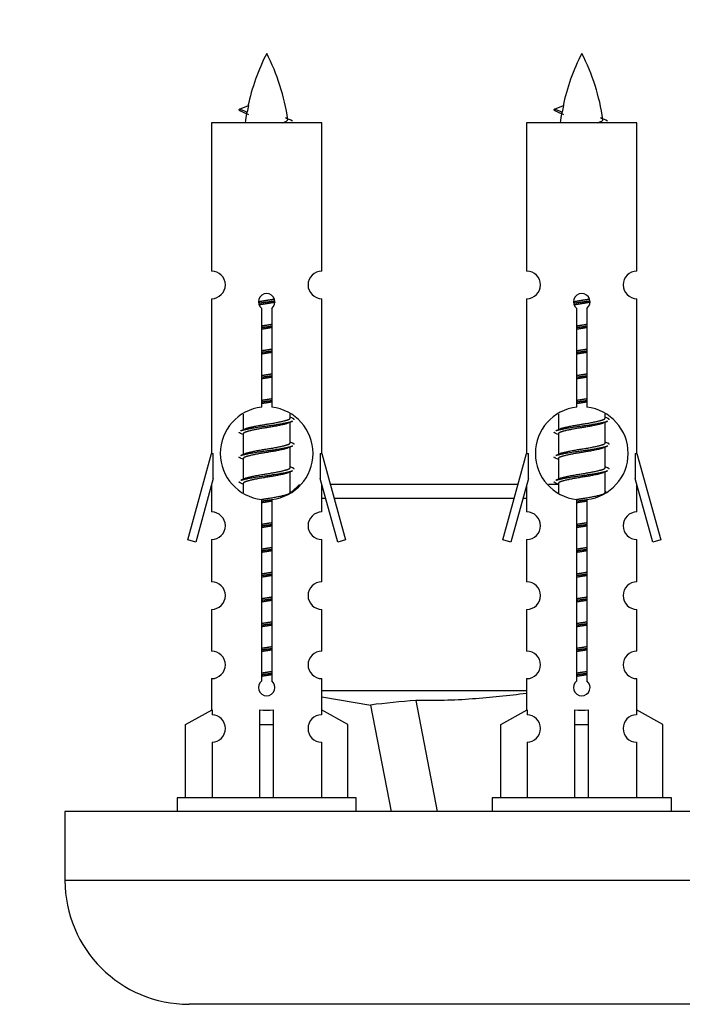
# Model space of a CAD drawing. Units: millimetres. Extents: x 0 to 1556, y 0 to 2723.
# Drawn here: x 539 to 587, y 1229 to 1300 of the extents above; entities that cross this region are included whole.
import ezdxf
from ezdxf import colors
from ezdxf.entities.mleader import LeaderData, LeaderLine
from ezdxf.math import Vec2, Vec3

# ---------------------------------------------------------------- set-up
doc = ezdxf.new("R2010")
doc.units = ezdxf.units.MM
doc.layers.add('DV5_Défaut', color=7, linetype='Continuous')
doc.layers.add('Défaut', color=7, linetype='Continuous')

# ---------------------------------------------------------------- blocks, each defined once
blk = doc.blocks.new('_DOT')
at = {"color": 0}
blk.add_line((0, 0), (-1, 0), dxfattribs=at)
at = {"color": 0, "const_width": 0.333}
blk.add_lwpolyline([(-0.1665, 0, 1), (0.1665, 0, 1)], format="xyb", close=True, dxfattribs=at)
blk = doc.blocks.new('SE4')
at = {"layer": 'DV5_Défaut', "color": 7, "linetype": 'Continuous'}
for p, q in [((554.455, 1293.625), (555.096, 1293.899)), ((577.318, 1293.625), (577.959, 1293.899)), ((554.995, 1293.393), (554.454, 1293.625)), ((577.858, 1293.393), (577.317, 1293.625)), ((560.424, 1292.635), (552.424, 1292.635)), ((552.424, 1292.635), (552.424, 1281.863)), ((560.424, 1281.863), (560.424, 1292.635)), ((583.287, 1292.635), (575.287, 1292.635)), ((575.287, 1292.635), (575.287, 1281.863)), ((583.287, 1281.863), (583.287, 1292.635)), ((552.424, 1279.864), (552.424, 1268.635)), ((560.424, 1268.635), (560.424, 1279.864)), ((575.287, 1279.864), (575.287, 1268.635)), ((583.287, 1268.635), (583.287, 1279.864)), ((556.059, 1271.984), (556.059, 1279.159)), ((556.789, 1279.159), (556.789, 1271.984)), ((578.922, 1271.984), (578.922, 1279.159)), ((579.652, 1279.159), (579.652, 1271.984)), ((554.724, 1271.485), (554.724, 1270.358)), ((558.124, 1271.201), (558.124, 1271.506)), ((558.302, 1271.178), (558.124, 1271.258)), ((577.587, 1271.485), (577.587, 1270.358)), ((580.987, 1271.201), (580.987, 1271.506)), ((581.165, 1271.178), (580.987, 1271.258)), ((554.877, 1270.426), (554.546, 1270.278)), ((558.124, 1269.401), (558.124, 1270.892)), ((577.74, 1270.426), (577.409, 1270.278)), ((580.987, 1269.401), (580.987, 1270.892)), ((554.724, 1270.048), (554.724, 1268.558)), ((577.587, 1270.048), (577.587, 1268.558)), ((558.302, 1269.378), (558.124, 1269.458)), ((558.124, 1267.601), (558.124, 1269.092)), ((581.165, 1269.378), (580.987, 1269.458)), ((580.987, 1267.601), (580.987, 1269.092)), ((550.698, 1262.344), (552.424, 1268.635)), ((552.424, 1268.635), (552.551, 1268.635)), ((552.551, 1266.809), (552.551, 1268.635)), ((554.877, 1268.626), (554.546, 1268.478)), ((554.724, 1268.248), (554.724, 1266.758)), ((560.297, 1268.635), (560.424, 1268.635)), ((560.297, 1268.635), (560.297, 1266.809)), ((560.424, 1268.635), (562.15, 1262.344)), ((573.561, 1262.344), (575.287, 1268.635)), ((575.287, 1268.635), (575.414, 1268.635)), ((575.414, 1266.809), (575.414, 1268.635)), ((577.74, 1268.626), (577.409, 1268.478)), ((577.587, 1268.248), (577.587, 1266.758)), ((583.16, 1268.635), (583.287, 1268.635)), ((583.16, 1268.635), (583.16, 1266.809)), ((583.287, 1268.635), (585.013, 1262.344)), ((558.302, 1267.578), (558.124, 1267.658)), ((581.165, 1267.578), (580.987, 1267.658)), ((552.551, 1266.809), (551.273, 1262.178)), ((554.877, 1266.826), (554.546, 1266.678)), ((558.124, 1265.801), (558.124, 1267.292)), ((561.575, 1262.178), (560.297, 1266.809)), ((575.414, 1266.809), (574.136, 1262.178)), ((577.74, 1266.826), (577.409, 1266.678)), ((580.987, 1265.801), (580.987, 1267.292)), ((584.438, 1262.178), (583.16, 1266.809)), ((552.424, 1266.349), (552.424, 1264.378)), ((554.724, 1266.448), (554.724, 1265.763)), ((558.81, 1266.385), (558.234, 1265.809)), ((560.424, 1264.378), (560.424, 1266.349)), ((574.67, 1266.385), (561.041, 1266.385)), ((575.287, 1266.349), (575.287, 1264.378)), ((577.587, 1266.385), (576.872, 1266.385)), ((577.587, 1266.448), (577.587, 1265.763)), ((583.287, 1264.378), (583.287, 1266.349)), ((556.059, 1252.111), (556.059, 1265.285)), ((556.789, 1265.285), (556.789, 1252.111)), ((558.302, 1265.778), (558.124, 1265.858)), ((560.424, 1265.385), (560.69, 1265.385)), ((561.316, 1265.385), (574.395, 1265.385)), ((575.021, 1265.385), (575.287, 1265.385)), ((578.922, 1252.111), (578.922, 1265.285)), ((579.652, 1265.285), (579.652, 1252.111)), ((581.165, 1265.778), (580.987, 1265.858)), ((551.273, 1262.178), (550.698, 1262.344)), ((552.424, 1262.379), (552.424, 1259.304)), ((560.424, 1259.304), (560.424, 1262.379)), ((562.15, 1262.344), (561.575, 1262.178)), ((574.136, 1262.178), (573.561, 1262.344)), ((575.287, 1262.379), (575.287, 1259.304)), ((583.287, 1259.304), (583.287, 1262.379)), ((585.013, 1262.344), (584.438, 1262.178)), ((552.424, 1257.305), (552.424, 1254.276)), ((560.424, 1254.276), (560.424, 1257.305)), ((575.287, 1257.305), (575.287, 1254.276)), ((583.287, 1254.276), (583.287, 1257.305)), ((552.424, 1252.277), (552.424, 1249.997)), ((560.424, 1249.997), (560.424, 1252.277)), ((575.287, 1252.277), (575.287, 1249.997)), ((583.287, 1249.997), (583.287, 1252.277)), ((575.287, 1251.385), (560.424, 1251.385)), ((560.424, 1250.95), (563.973, 1250.36)), ((563.961, 1250.362), (565.447, 1242.635)), ((567.251, 1250.696), (568.801, 1242.635)), ((550.543, 1248.961), (552.455, 1250.014)), ((552.455, 1250.014), (552.455, 1249.656)), ((555.924, 1248.961), (555.924, 1250.014)), ((556.924, 1248.961), (556.924, 1250.014)), ((562.305, 1248.961), (560.393, 1250.014)), ((560.393, 1250.014), (560.393, 1249.656)), ((573.406, 1248.961), (575.318, 1250.014)), ((575.318, 1250.014), (575.318, 1249.656)), ((578.787, 1248.961), (578.787, 1250.014)), ((579.787, 1248.961), (579.787, 1250.014)), ((585.168, 1248.961), (583.256, 1250.014)), ((583.256, 1250.014), (583.256, 1249.656)), ((550.543, 1243.635), (550.543, 1248.961)), ((555.924, 1243.635), (555.924, 1248.961)), ((555.924, 1248.961), (556.924, 1248.961)), ((556.924, 1243.635), (556.924, 1248.961)), ((562.305, 1243.635), (562.305, 1248.961)), ((573.406, 1243.635), (573.406, 1248.961)), ((578.787, 1243.635), (578.787, 1248.961)), ((578.787, 1248.961), (579.787, 1248.961)), ((579.787, 1243.635), (579.787, 1248.961)), ((585.168, 1243.635), (585.168, 1248.961)), ((552.455, 1247.657), (552.455, 1243.635)), ((560.393, 1247.657), (560.393, 1243.635)), ((575.318, 1247.657), (575.318, 1243.635)), ((583.256, 1247.657), (583.256, 1243.635)), ((562.924, 1243.635), (549.924, 1243.635)), ((549.924, 1243.635), (549.924, 1242.635)), ((562.924, 1242.635), (562.924, 1243.635)), ((585.787, 1243.635), (572.787, 1243.635)), ((572.787, 1243.635), (572.787, 1242.635)), ((585.787, 1242.635), (585.787, 1243.635)), ((616.787, 1242.635), (541.787, 1242.635)), ((541.787, 1242.635), (541.787, 1237.635)), ((616.787, 1237.635), (541.787, 1237.635)), ((607.787, 1228.635), (550.787, 1228.635))]:
    blk.add_line(p, q, dxfattribs=at)
for centre, radius, start, end in [((570.179, 1290.628), 15.455, 152.87359, 167.97825), ((542.669, 1290.628), 15.455, 8.36096, 27.12641), ((593.042, 1290.628), 15.455, 152.87359, 167.97825), ((565.532, 1290.628), 15.455, 8.36096, 27.12641), ((538.599, 1257.523), 39.327, 65.16049, 66.07789), ((570.179, 1290.628), 15.455, 169.8495, 172.53933), ((561.462, 1257.523), 39.327, 65.16049, 66.07789), ((593.042, 1290.628), 15.455, 169.8495, 172.53933), ((570.176, 1319.674), 29.401, 245.05902, 246.17951), ((593.039, 1319.674), 29.401, 245.05902, 246.17951), ((552.424, 1280.864), 1, 269.99995, 89.99995), ((560.424, 1280.864), 1, 90.00005, 270.00005), ((575.287, 1280.864), 1, 269.99995, 89.99995), ((583.287, 1280.864), 1, 90.00005, 270.00005), ((556.424, 1279.635), 0.6, 307.50889, 232.49111), ((579.287, 1279.635), 0.6, 307.50889, 232.49111), ((556.424, 1268.635), 3.369, 96.2248, 263.7752), ((556.424, 1268.635), 3.369, 276.2248, 83.7752), ((579.287, 1268.635), 3.369, 96.2248, 263.7752), ((579.287, 1268.635), 3.369, 276.2248, 83.7752), ((575.906, 1231.274), 43.426, 113.91535, 114.3798), ((598.769, 1231.274), 43.426, 113.91535, 114.3798), ((536.834, 1230.222), 43.609, 65.78013, 66.03629), ((559.697, 1230.222), 43.609, 65.78013, 66.03629), ((575.906, 1229.474), 43.426, 113.91535, 114.3798), ((598.769, 1229.474), 43.426, 113.91535, 114.3798), ((536.834, 1228.422), 43.609, 65.78013, 66.03629), ((559.697, 1228.422), 43.609, 65.78013, 66.03629), ((575.906, 1227.674), 43.426, 113.91535, 114.3798), ((598.769, 1227.674), 43.426, 113.91535, 114.3798), ((536.834, 1226.622), 43.609, 65.78013, 66.03629), ((559.697, 1226.622), 43.609, 65.78013, 66.03629), ((552.424, 1263.379), 1, 269.99995, 89.99995), ((560.424, 1263.379), 1, 90.00005, 270.00005), ((575.287, 1263.379), 1, 269.99995, 89.99995), ((583.287, 1263.379), 1, 90.00005, 270.00005), ((552.424, 1258.305), 1, 269.99995, 89.99995), ((560.424, 1258.305), 1, 90.00005, 270.00005), ((575.287, 1258.305), 1, 269.99995, 89.99995), ((583.287, 1258.305), 1, 90.00005, 270.00005), ((552.424, 1253.277), 1, 269.99995, 89.99995), ((560.424, 1253.277), 1, 90.00005, 270.00005), ((575.287, 1253.277), 1, 269.99995, 89.99995), ((583.287, 1253.277), 1, 90.00005, 270.00005), ((556.424, 1251.635), 0.6, 127.50889, 52.49111), ((579.287, 1251.635), 0.6, 127.50889, 52.49111), ((572.631, 1181.322), 69.583, 94.43408, 97.15732), ((552.424, 1248.657), 1, 271.79784, 88.20216), ((560.424, 1248.657), 1, 91.79784, 268.20216), ((575.287, 1248.657), 1, 271.79784, 88.20216), ((583.287, 1248.657), 1, 91.79784, 268.20216), ((550.787, 1237.635), 9, 180, 270)]:
    blk.add_arc(centre, radius, start, end, dxfattribs=at)
for centre, major_axis, ratio, start_param, end_param in [((569.97, 1290.628), (0, 15.455), 0.984808, 1.357537, 1.390919), ((592.833, 1290.628), (0, 15.455), 0.984808, 1.357537, 1.390919), ((556.424, 1252.198), (-4, 0), 0.550336, 1.445468, 1.696124), ((579.287, 1252.198), (-4, 0), 0.550336, 1.445468, 1.696124)]:
    blk.add_ellipse(centre, major_axis=major_axis, ratio=ratio, start_param=start_param, end_param=end_param, dxfattribs=at)
for points, weights in [([(554.548, 1293.471), (554.361, 1293.547), (554.454, 1293.626)], [0.962840960185, 0.918429492641, 0.940142517854]), ([(577.411, 1293.471), (577.224, 1293.547), (577.317, 1293.626)], [0.962840960185, 0.918429492641, 0.940142517854]), ([(558.424, 1271.075), (558.424, 1271.128), (558.3, 1271.179)], [0.933012701892, 0.933012701892, 0.962852408417]), ([(581.287, 1271.075), (581.287, 1271.128), (581.163, 1271.179)], [0.933012701892, 0.933012701892, 0.962852408417]), ([(554.548, 1270.071), (554.424, 1270.121), (554.424, 1270.175)], [0.962841140698, 0.933012701892, 0.933012701892]), ([(577.411, 1270.071), (577.287, 1270.121), (577.287, 1270.175)], [0.962841140698, 0.933012701892, 0.933012701892]), ([(558.424, 1269.275), (558.424, 1269.328), (558.3, 1269.379)], [0.933012701892, 0.933012701892, 0.962852408417]), ([(581.287, 1269.275), (581.287, 1269.328), (581.163, 1269.379)], [0.933012701892, 0.933012701892, 0.962852408417]), ([(554.548, 1268.271), (554.424, 1268.321), (554.424, 1268.375)], [0.962841140698, 0.933012701892, 0.933012701892]), ([(577.411, 1268.271), (577.287, 1268.321), (577.287, 1268.375)], [0.962841140698, 0.933012701892, 0.933012701892]), ([(558.424, 1267.475), (558.424, 1267.528), (558.3, 1267.579)], [0.933012701892, 0.933012701892, 0.962852408417]), ([(581.287, 1267.475), (581.287, 1267.528), (581.163, 1267.579)], [0.933012701892, 0.933012701892, 0.962852408417]), ([(554.548, 1266.471), (554.424, 1266.521), (554.424, 1266.575)], [0.962841140698, 0.933012701892, 0.933012701892]), ([(577.411, 1266.471), (577.287, 1266.521), (577.287, 1266.575)], [0.962841140698, 0.933012701892, 0.933012701892])]:
    blk.add_rational_spline(points, weights, degree=2, dxfattribs=at)
for points in [[(554.995, 1293.394), (554.978, 1293.378), (554.968, 1293.362), (554.965, 1293.346)], [(577.859, 1293.394), (577.841, 1293.378), (577.831, 1293.362), (577.828, 1293.346)]]:
    blk.add_open_spline(points, degree=3, dxfattribs=at)
for points, knots in [([(557.538, 1292.633), (557.684, 1292.674), (557.799, 1292.713), (557.938, 1292.793), (557.968, 1292.833), (557.96, 1292.873)], [0, 0, 0, 0, 0.522101, 0.522101, 1, 1, 1, 1]), ([(580.401, 1292.633), (580.548, 1292.674), (580.662, 1292.713), (580.801, 1292.793), (580.831, 1292.833), (580.823, 1292.873)], [0, 0, 0, 0, 0.522101, 0.522101, 1, 1, 1, 1]), ([(575.287, 1251.203), (573.98, 1251.041), (572.67, 1250.897), (570.676, 1250.751), (569.993, 1250.714), (568.624, 1250.678), (567.938, 1250.678), (567.251, 1250.696)], [0, 0, 0, 0, 0.49037, 0.49037, 0.745185, 0.745185, 1, 1, 1, 1])]:
    blk.add_open_spline(points, degree=3, knots=knots, dxfattribs=at)
for points, weights, knots in [([(555.826, 1279.65), (556.115, 1279.704), (556.424, 1279.751), (556.715, 1279.796), (556.99, 1279.846)], [0.939348803165, 0.953614602406, 1, 0.956103165232, 0.940971964503], [0, 0, 0, 0.513782, 0.513782, 1, 1, 1]), ([(555.83, 1279.541), (556.12, 1279.585), (556.424, 1279.625), (556.729, 1279.664), (557.02, 1279.709)], [0.944594497748, 0.960866484608, 1, 0.960759642919, 0.944505817126], [0, 0, 0, 0.499318, 0.499318, 1, 1, 1]), ([(557.02, 1279.599), (556.732, 1279.545), (556.424, 1279.498), (556.141, 1279.455), (555.873, 1279.406)], [0.93941337998, 0.95371932236, 1, 0.957297361852, 0.941816530768], [0, 0, 0, 0.520105, 0.520105, 1, 1, 1]), ([(578.69, 1279.65), (578.978, 1279.704), (579.287, 1279.751), (579.578, 1279.796), (579.853, 1279.846)], [0.939348803165, 0.953614602406, 1, 0.956103165232, 0.940971964503], [0, 0, 0, 0.513782, 0.513782, 1, 1, 1]), ([(578.693, 1279.541), (578.983, 1279.585), (579.287, 1279.625), (579.592, 1279.664), (579.883, 1279.709)], [0.944594497748, 0.960866484608, 1, 0.960759642919, 0.944505817126], [0, 0, 0, 0.499318, 0.499318, 1, 1, 1]), ([(579.883, 1279.599), (579.595, 1279.545), (579.287, 1279.498), (579.004, 1279.455), (578.736, 1279.406)], [0.93941337998, 0.95371932236, 1, 0.957297361852, 0.941816530768], [0, 0, 0, 0.520105, 0.520105, 1, 1, 1]), ([(556.051, 1277.891), (556.235, 1277.923), (556.424, 1277.951), (556.613, 1277.98), (556.797, 1278.012)], [0.954711593229, 0.971138154054, 1, 0.971138154054, 0.954711593229], [0, 0, 0, 0.5, 0.5, 1, 1, 1]), ([(556.051, 1277.774), (556.236, 1277.8), (556.424, 1277.825), (556.612, 1277.849), (556.797, 1277.876)], [0.959880202632, 0.975436531063, 1, 0.975436531063, 0.959880202632], [0, 0, 0, 0.5, 0.5, 1, 1, 1]), ([(556.797, 1277.759), (556.613, 1277.727), (556.424, 1277.698), (556.235, 1277.669), (556.051, 1277.638)], [0.954711593229, 0.971138154054, 1, 0.971138154054, 0.954711593229], [0, 0, 0, 0.5, 0.5, 1, 1, 1]), ([(578.914, 1277.774), (579.099, 1277.8), (579.287, 1277.825), (579.475, 1277.849), (579.66, 1277.876)], [0.959880202632, 0.975436531063, 1, 0.975436531063, 0.959880202632], [0, 0, 0, 0.5, 0.5, 1, 1, 1]), ([(578.915, 1277.891), (579.099, 1277.923), (579.287, 1277.951), (579.476, 1277.98), (579.66, 1278.012)], [0.954711593229, 0.971138154054, 1, 0.971138154054, 0.954711593229], [0, 0, 0, 0.5, 0.5, 1, 1, 1]), ([(579.66, 1277.759), (579.476, 1277.727), (579.287, 1277.698), (579.099, 1277.669), (578.915, 1277.638)], [0.954711593229, 0.971138154054, 1, 0.971138154054, 0.954711593229], [0, 0, 0, 0.5, 0.5, 1, 1, 1]), ([(556.051, 1276.091), (556.235, 1276.123), (556.424, 1276.151), (556.613, 1276.18), (556.797, 1276.212)], [0.954711593228, 0.971138154054, 1, 0.971138154054, 0.954711593229], [0, 0, 0, 0.5, 0.5, 1, 1, 1]), ([(556.051, 1275.974), (556.236, 1276), (556.424, 1276.025), (556.612, 1276.049), (556.797, 1276.076)], [0.959880202632, 0.975436531063, 1, 0.975436531063, 0.959880202632], [0, 0, 0, 0.5, 0.5, 1, 1, 1]), ([(578.914, 1275.974), (579.099, 1276), (579.287, 1276.025), (579.475, 1276.049), (579.66, 1276.076)], [0.959880202632, 0.975436531063, 1, 0.975436531063, 0.959880202632], [0, 0, 0, 0.5, 0.5, 1, 1, 1]), ([(578.915, 1276.091), (579.099, 1276.123), (579.287, 1276.151), (579.476, 1276.18), (579.66, 1276.212)], [0.954711593229, 0.971138154054, 1, 0.971138154054, 0.954711593229], [0, 0, 0, 0.5, 0.5, 1, 1, 1]), ([(556.797, 1275.959), (556.613, 1275.927), (556.424, 1275.898), (556.235, 1275.869), (556.051, 1275.838)], [0.954711593229, 0.971138154054, 1, 0.971138154054, 0.954711593229], [0, 0, 0, 0.5, 0.5, 1, 1, 1]), ([(579.66, 1275.959), (579.476, 1275.927), (579.287, 1275.898), (579.099, 1275.869), (578.915, 1275.838)], [0.954711593229, 0.971138154054, 1, 0.971138154054, 0.954711593229], [0, 0, 0, 0.5, 0.5, 1, 1, 1]), ([(556.051, 1274.291), (556.235, 1274.323), (556.424, 1274.351), (556.613, 1274.38), (556.797, 1274.412)], [0.954711593229, 0.971138154054, 1, 0.971138154054, 0.954711593229], [0, 0, 0, 0.5, 0.5, 1, 1, 1]), ([(556.051, 1274.174), (556.236, 1274.2), (556.424, 1274.225), (556.612, 1274.249), (556.797, 1274.276)], [0.959880202632, 0.975436531063, 1, 0.975436531063, 0.959880202632], [0, 0, 0, 0.5, 0.5, 1, 1, 1]), ([(556.797, 1274.159), (556.613, 1274.127), (556.424, 1274.098), (556.235, 1274.069), (556.051, 1274.038)], [0.954711593229, 0.971138154054, 1, 0.971138154054, 0.954711593229], [0, 0, 0, 0.5, 0.5, 1, 1, 1]), ([(578.914, 1274.174), (579.099, 1274.2), (579.287, 1274.225), (579.475, 1274.249), (579.66, 1274.276)], [0.959880202632, 0.975436531063, 1, 0.975436531063, 0.959880202632], [0, 0, 0, 0.5, 0.5, 1, 1, 1]), ([(578.915, 1274.291), (579.099, 1274.323), (579.287, 1274.351), (579.476, 1274.38), (579.66, 1274.412)], [0.954711593229, 0.971138154054, 1, 0.971138154054, 0.954711593229], [0, 0, 0, 0.5, 0.5, 1, 1, 1]), ([(579.66, 1274.159), (579.476, 1274.127), (579.287, 1274.098), (579.099, 1274.069), (578.915, 1274.038)], [0.954711593229, 0.971138154054, 1, 0.971138154054, 0.954711593229], [0, 0, 0, 0.5, 0.5, 1, 1, 1]), ([(556.051, 1272.491), (556.235, 1272.523), (556.424, 1272.551), (556.613, 1272.58), (556.797, 1272.612)], [0.954711593229, 0.971138154054, 1, 0.971138154054, 0.954711593229], [0, 0, 0, 0.5, 0.5, 1, 1, 1]), ([(556.051, 1272.374), (556.236, 1272.4), (556.424, 1272.425), (556.612, 1272.449), (556.797, 1272.476)], [0.959880202632, 0.975436531063, 1, 0.975436531063, 0.959880202632], [0, 0, 0, 0.5, 0.5, 1, 1, 1]), ([(578.914, 1272.374), (579.099, 1272.4), (579.287, 1272.425), (579.475, 1272.449), (579.66, 1272.476)], [0.959880202632, 0.975436531063, 1, 0.975436531063, 0.959880202632], [0, 0, 0, 0.5, 0.5, 1, 1, 1]), ([(578.915, 1272.491), (579.099, 1272.523), (579.287, 1272.551), (579.476, 1272.58), (579.66, 1272.612)], [0.954711593229, 0.971138154054, 1, 0.971138154054, 0.954711593229], [0, 0, 0, 0.5, 0.5, 1, 1, 1]), ([(556.797, 1272.359), (556.613, 1272.327), (556.424, 1272.298), (556.235, 1272.269), (556.051, 1272.238)], [0.954711593229, 0.971138154054, 1, 0.971138154054, 0.954711593229], [0, 0, 0, 0.5, 0.5, 1, 1, 1]), ([(579.66, 1272.359), (579.476, 1272.327), (579.287, 1272.298), (579.099, 1272.269), (578.915, 1272.238)], [0.954711593229, 0.971138154054, 1, 0.971138154054, 0.954711593229], [0, 0, 0, 0.5, 0.5, 1, 1, 1]), ([(554.872, 1270.424), (554.908, 1270.438), (554.952, 1270.451), (555.443, 1270.601), (556.424, 1270.751), (557.406, 1270.901), (557.896, 1271.051), (558.124, 1271.121), (558.124, 1271.201)], [0.975402241, 0.986300230385, 1, 0.866025403784, 1, 0.866025403784, 1, 0.933012701892, 0.933012701892], [0, 0, 0, 0.039295, 0.039295, 0.423577, 0.423577, 0.807859, 0.807859, 1, 1, 1]), ([(577.735, 1270.424), (577.771, 1270.438), (577.815, 1270.451), (578.306, 1270.601), (579.287, 1270.751), (580.269, 1270.901), (580.759, 1271.051), (580.987, 1271.121), (580.987, 1271.201)], [0.975402241, 0.986300230385, 1, 0.866025403784, 1, 0.866025403784, 1, 0.933012701892, 0.933012701892], [0, 0, 0, 0.039295, 0.039295, 0.423577, 0.423577, 0.807859, 0.807859, 1, 1, 1]), ([(554.548, 1270.279), (554.607, 1270.303), (554.692, 1270.325), (555.269, 1270.475), (556.424, 1270.625), (557.579, 1270.775), (558.156, 1270.925), (558.241, 1270.947), (558.3, 1270.971)], [0.962920301125, 0.977772385376, 1, 0.866025403784, 1, 0.866025403784, 1, 0.977758704034, 0.962902020678], [0, 0, 0, 0.071147, 0.071147, 0.4999781, 0.4999781, 0.9288092, 0.9288092, 1, 1, 1]), ([(557.981, 1270.828), (557.943, 1270.813), (557.896, 1270.798), (557.406, 1270.648), (556.424, 1270.498), (555.443, 1270.348), (554.952, 1270.198), (554.724, 1270.129), (554.724, 1270.048)], [0.974028974407, 0.985429963116, 1, 0.866025403784, 1, 0.866025403784, 1, 0.933012701892, 0.933012701892], [0, 0, 0, 0.041687, 0.041687, 0.425012, 0.425012, 0.808337, 0.808337, 1, 1, 1]), ([(577.411, 1270.279), (577.47, 1270.303), (577.555, 1270.325), (578.132, 1270.475), (579.287, 1270.625), (580.442, 1270.775), (581.019, 1270.925), (581.104, 1270.947), (581.163, 1270.971)], [0.962920301125, 0.977772385376, 1, 0.866025403784, 1, 0.866025403784, 1, 0.977758704034, 0.962902020678], [0, 0, 0, 0.071147, 0.071147, 0.499978, 0.499978, 0.928809, 0.928809, 1, 1, 1]), ([(580.844, 1270.828), (580.806, 1270.813), (580.759, 1270.798), (580.269, 1270.648), (579.287, 1270.498), (578.306, 1270.348), (577.815, 1270.198), (577.587, 1270.129), (577.587, 1270.048)], [0.974028974407, 0.985429963116, 1, 0.866025403784, 1, 0.866025403784, 1, 0.933012701892, 0.933012701892], [0, 0, 0, 0.041687, 0.041687, 0.425012, 0.425012, 0.808337, 0.808337, 1, 1, 1]), ([(554.548, 1268.479), (554.607, 1268.503), (554.692, 1268.525), (555.269, 1268.675), (556.424, 1268.825), (557.579, 1268.975), (558.156, 1269.125), (558.241, 1269.147), (558.3, 1269.171)], [0.962920301125, 0.977772385376, 1, 0.866025403784, 1, 0.866025403784, 1, 0.977758704034, 0.962902020678], [0, 0, 0, 0.071147, 0.071147, 0.499978, 0.499978, 0.928809, 0.928809, 1, 1, 1]), ([(557.981, 1269.028), (557.943, 1269.013), (557.896, 1268.998), (557.406, 1268.848), (556.424, 1268.698), (555.443, 1268.548), (554.952, 1268.398), (554.724, 1268.329), (554.724, 1268.248)], [0.974028974407, 0.985429963116, 1, 0.866025403784, 1, 0.866025403784, 1, 0.933012701892, 0.933012701892], [0, 0, 0, 0.041687, 0.041687, 0.425012, 0.425012, 0.808337, 0.808337, 1, 1, 1]), ([(554.872, 1268.624), (554.908, 1268.638), (554.952, 1268.651), (555.443, 1268.801), (556.424, 1268.951), (557.406, 1269.101), (557.896, 1269.251), (558.124, 1269.321), (558.124, 1269.401)], [0.975402241, 0.986300230385, 1, 0.866025403784, 1, 0.866025403784, 1, 0.933012701892, 0.933012701892], [0, 0, 0, 0.039295, 0.039295, 0.423577, 0.423577, 0.807859, 0.807859, 1, 1, 1]), ([(577.411, 1268.479), (577.47, 1268.503), (577.555, 1268.525), (578.132, 1268.675), (579.287, 1268.825), (580.442, 1268.975), (581.019, 1269.125), (581.104, 1269.147), (581.163, 1269.171)], [0.962920301125, 0.977772385376, 1, 0.866025403784, 1, 0.866025403784, 1, 0.977758704034, 0.962902020678], [0, 0, 0, 0.071147, 0.071147, 0.499978, 0.499978, 0.928809, 0.928809, 1, 1, 1]), ([(580.844, 1269.028), (580.806, 1269.013), (580.759, 1268.998), (580.269, 1268.848), (579.287, 1268.698), (578.306, 1268.548), (577.815, 1268.398), (577.587, 1268.329), (577.587, 1268.248)], [0.974028974407, 0.985429963116, 1, 0.866025403784, 1, 0.866025403784, 1, 0.933012701892, 0.933012701892], [0, 0, 0, 0.041687, 0.041687, 0.425012, 0.425012, 0.808337, 0.808337, 1, 1, 1]), ([(577.735, 1268.624), (577.771, 1268.638), (577.815, 1268.651), (578.306, 1268.801), (579.287, 1268.951), (580.269, 1269.101), (580.759, 1269.251), (580.987, 1269.321), (580.987, 1269.401)], [0.975402241, 0.986300230385, 1, 0.866025403784, 1, 0.866025403784, 1, 0.933012701892, 0.933012701892], [0, 0, 0, 0.039295, 0.039295, 0.423577, 0.423577, 0.807859, 0.807859, 1, 1, 1]), ([(554.872, 1266.824), (554.908, 1266.838), (554.952, 1266.851), (555.443, 1267.001), (556.424, 1267.151), (557.406, 1267.301), (557.896, 1267.451), (558.124, 1267.521), (558.124, 1267.601)], [0.975402241, 0.986300230385, 1, 0.866025403784, 1, 0.866025403784, 1, 0.933012701892, 0.933012701892], [0, 0, 0, 0.039295, 0.039295, 0.423577, 0.423577, 0.807859, 0.807859, 1, 1, 1]), ([(577.735, 1266.824), (577.771, 1266.838), (577.815, 1266.851), (578.306, 1267.001), (579.287, 1267.151), (580.269, 1267.301), (580.759, 1267.451), (580.987, 1267.521), (580.987, 1267.601)], [0.975402241, 0.986300230385, 1, 0.866025403784, 1, 0.866025403784, 1, 0.933012701892, 0.933012701892], [0, 0, 0, 0.039295, 0.039295, 0.423577, 0.423577, 0.807859, 0.807859, 1, 1, 1]), ([(554.548, 1266.679), (554.607, 1266.703), (554.692, 1266.725), (555.269, 1266.875), (556.424, 1267.025), (557.579, 1267.175), (558.156, 1267.325), (558.241, 1267.347), (558.3, 1267.371)], [0.962920301125, 0.977772385376, 1, 0.866025403784, 1, 0.866025403784, 1, 0.977758704034, 0.962902020678], [0, 0, 0, 0.071147, 0.071147, 0.499978, 0.499978, 0.928809, 0.928809, 1, 1, 1]), ([(557.981, 1267.228), (557.943, 1267.213), (557.896, 1267.198), (557.406, 1267.048), (556.424, 1266.898), (555.443, 1266.748), (554.952, 1266.598), (554.724, 1266.529), (554.724, 1266.448)], [0.974028974407, 0.985429963116, 1, 0.866025403784, 1, 0.866025403784, 1, 0.933012701892, 0.933012701892], [0, 0, 0, 0.041687, 0.041687, 0.425012, 0.425012, 0.808337, 0.808337, 1, 1, 1]), ([(577.411, 1266.679), (577.47, 1266.703), (577.555, 1266.725), (578.132, 1266.875), (579.287, 1267.025), (580.442, 1267.175), (581.019, 1267.325), (581.104, 1267.347), (581.163, 1267.371)], [0.962920301125, 0.977772385376, 1, 0.866025403784, 1, 0.866025403784, 1, 0.977758704034, 0.962902020678], [0, 0, 0, 0.071147, 0.071147, 0.499978, 0.499978, 0.928809, 0.928809, 1, 1, 1]), ([(580.844, 1267.228), (580.806, 1267.213), (580.759, 1267.198), (580.269, 1267.048), (579.287, 1266.898), (578.306, 1266.748), (577.815, 1266.598), (577.587, 1266.529), (577.587, 1266.448)], [0.974028974407, 0.985429963116, 1, 0.866025403784, 1, 0.866025403784, 1, 0.933012701892, 0.933012701892], [0, 0, 0, 0.041687, 0.041687, 0.425012, 0.425012, 0.808337, 0.808337, 1, 1, 1]), ([(556.043, 1265.289), (556.231, 1265.322), (556.424, 1265.351), (557.406, 1265.501), (557.896, 1265.651), (558.124, 1265.721), (558.124, 1265.801)], [0.95394341393, 0.970457218806, 1, 0.866025403784, 1, 0.933012701892, 0.933012701892], [0, 0, 0, 0.128166, 0.128166, 0.709389, 0.709389, 1, 1, 1]), ([(556.051, 1265.174), (556.236, 1265.2), (556.424, 1265.225), (556.612, 1265.249), (556.797, 1265.276)], [0.959880202632, 0.975436531063, 1, 0.975436531063, 0.959880202632], [0, 0, 0, 0.5, 0.5, 1, 1, 1]), ([(578.906, 1265.289), (579.094, 1265.322), (579.287, 1265.351), (580.269, 1265.501), (580.759, 1265.651), (580.987, 1265.721), (580.987, 1265.801)], [0.95394341393, 0.970457218806, 1, 0.866025403784, 1, 0.933012701892, 0.933012701892], [0, 0, 0, 0.128166, 0.128166, 0.709389, 0.709389, 1, 1, 1]), ([(578.914, 1265.174), (579.099, 1265.2), (579.287, 1265.225), (579.475, 1265.249), (579.66, 1265.276)], [0.959880202632, 0.975436531063, 1, 0.975436531063, 0.959880202632], [0, 0, 0, 0.5, 0.5, 1, 1, 1]), ([(556.797, 1265.159), (556.613, 1265.127), (556.424, 1265.098), (556.235, 1265.069), (556.051, 1265.038)], [0.954711593229, 0.971138154054, 1, 0.971138154054, 0.954711593229], [0, 0, 0, 0.5, 0.5, 1, 1, 1]), ([(579.66, 1265.159), (579.476, 1265.127), (579.287, 1265.098), (579.099, 1265.069), (578.915, 1265.038)], [0.954711593229, 0.971138154054, 1, 0.971138154054, 0.954711593229], [0, 0, 0, 0.5, 0.5, 1, 1, 1]), ([(556.051, 1263.491), (556.235, 1263.523), (556.424, 1263.551), (556.613, 1263.58), (556.797, 1263.612)], [0.954711593229, 0.971138154054, 1, 0.971138154054, 0.954711593229], [0, 0, 0, 0.5, 0.5, 1, 1, 1]), ([(556.051, 1263.374), (556.236, 1263.4), (556.424, 1263.425), (556.612, 1263.449), (556.797, 1263.476)], [0.959880202632, 0.975436531063, 1, 0.975436531063, 0.959880202632], [0, 0, 0, 0.5, 0.5, 1, 1, 1]), ([(556.797, 1263.359), (556.613, 1263.327), (556.424, 1263.298), (556.235, 1263.269), (556.051, 1263.238)], [0.954711593229, 0.971138154054, 1, 0.971138154054, 0.954711593229], [0, 0, 0, 0.5, 0.5, 1, 1, 1]), ([(578.914, 1263.374), (579.099, 1263.4), (579.287, 1263.425), (579.475, 1263.449), (579.66, 1263.476)], [0.959880202632, 0.975436531063, 1, 0.975436531063, 0.959880202632], [0, 0, 0, 0.5, 0.5, 1, 1, 1]), ([(578.915, 1263.491), (579.099, 1263.523), (579.287, 1263.551), (579.476, 1263.58), (579.66, 1263.612)], [0.954711593229, 0.971138154054, 1, 0.971138154054, 0.954711593229], [0, 0, 0, 0.5, 0.5, 1, 1, 1]), ([(579.66, 1263.359), (579.476, 1263.327), (579.287, 1263.298), (579.099, 1263.269), (578.915, 1263.238)], [0.954711593229, 0.971138154054, 1, 0.971138154054, 0.954711593229], [0, 0, 0, 0.5, 0.5, 1, 1, 1]), ([(556.051, 1261.691), (556.235, 1261.723), (556.424, 1261.751), (556.613, 1261.78), (556.797, 1261.812)], [0.954711593229, 0.971138154054, 1, 0.971138154054, 0.954711593229], [0, 0, 0, 0.5, 0.5, 1, 1, 1]), ([(578.915, 1261.691), (579.099, 1261.723), (579.287, 1261.751), (579.476, 1261.78), (579.66, 1261.812)], [0.954711593229, 0.971138154054, 1, 0.971138154054, 0.954711593229], [0, 0, 0, 0.5, 0.5, 1, 1, 1]), ([(556.051, 1261.574), (556.236, 1261.6), (556.424, 1261.625), (556.612, 1261.649), (556.797, 1261.676)], [0.959880202632, 0.975436531063, 1, 0.975436531063, 0.959880202632], [0, 0, 0, 0.5, 0.5, 1, 1, 1]), ([(556.797, 1261.559), (556.613, 1261.527), (556.424, 1261.498), (556.235, 1261.469), (556.051, 1261.438)], [0.954711593229, 0.971138154054, 1, 0.971138154054, 0.954711593229], [0, 0, 0, 0.5, 0.5, 1, 1, 1]), ([(578.914, 1261.574), (579.099, 1261.6), (579.287, 1261.625), (579.475, 1261.649), (579.66, 1261.676)], [0.959880202632, 0.975436531063, 1, 0.975436531063, 0.959880202632], [0, 0, 0, 0.5, 0.5, 1, 1, 1]), ([(579.66, 1261.559), (579.476, 1261.527), (579.287, 1261.498), (579.099, 1261.469), (578.915, 1261.438)], [0.954711593229, 0.971138154054, 1, 0.971138154054, 0.954711593229], [0, 0, 0, 0.5, 0.5, 1, 1, 1]), ([(556.051, 1259.891), (556.235, 1259.923), (556.424, 1259.951), (556.613, 1259.98), (556.797, 1260.012)], [0.954711593229, 0.971138154054, 1, 0.971138154054, 0.954711593229], [0, 0, 0, 0.5, 0.5, 1, 1, 1]), ([(556.051, 1259.774), (556.236, 1259.8), (556.424, 1259.825), (556.612, 1259.849), (556.797, 1259.876)], [0.959880202632, 0.975436531063, 1, 0.975436531063, 0.959880202632], [0, 0, 0, 0.5, 0.5, 1, 1, 1]), ([(556.797, 1259.759), (556.613, 1259.727), (556.424, 1259.698), (556.235, 1259.669), (556.051, 1259.638)], [0.954711593229, 0.971138154054, 1, 0.971138154054, 0.954711593229], [0, 0, 0, 0.5, 0.5, 1, 1, 1]), ([(578.914, 1259.774), (579.099, 1259.8), (579.287, 1259.825), (579.475, 1259.849), (579.66, 1259.876)], [0.959880202632, 0.975436531063, 1, 0.975436531063, 0.959880202632], [0, 0, 0, 0.5, 0.5, 1, 1, 1]), ([(578.915, 1259.891), (579.099, 1259.923), (579.287, 1259.951), (579.476, 1259.98), (579.66, 1260.012)], [0.954711593229, 0.971138154054, 1, 0.971138154054, 0.954711593229], [0, 0, 0, 0.5, 0.5, 1, 1, 1]), ([(579.66, 1259.759), (579.476, 1259.727), (579.287, 1259.698), (579.099, 1259.669), (578.915, 1259.638)], [0.954711593229, 0.971138154054, 1, 0.971138154054, 0.954711593229], [0, 0, 0, 0.5, 0.5, 1, 1, 1]), ([(556.051, 1258.091), (556.235, 1258.123), (556.424, 1258.151), (556.613, 1258.18), (556.797, 1258.212)], [0.954711593229, 0.971138154054, 1, 0.971138154054, 0.954711593229], [0, 0, 0, 0.5, 0.5, 1, 1, 1]), ([(578.915, 1258.091), (579.099, 1258.123), (579.287, 1258.151), (579.476, 1258.18), (579.66, 1258.212)], [0.954711593229, 0.971138154054, 1, 0.971138154054, 0.954711593229], [0, 0, 0, 0.5, 0.5, 1, 1, 1]), ([(556.051, 1257.974), (556.236, 1258), (556.424, 1258.025), (556.612, 1258.049), (556.797, 1258.076)], [0.959880202632, 0.975436531063, 1, 0.975436531063, 0.959880202632], [0, 0, 0, 0.5, 0.5, 1, 1, 1]), ([(556.797, 1257.959), (556.613, 1257.927), (556.424, 1257.898), (556.235, 1257.869), (556.051, 1257.838)], [0.954711593229, 0.971138154054, 1, 0.971138154054, 0.954711593229], [0, 0, 0, 0.5, 0.5, 1, 1, 1]), ([(578.914, 1257.974), (579.099, 1258), (579.287, 1258.025), (579.475, 1258.049), (579.66, 1258.076)], [0.959880202632, 0.975436531063, 1, 0.975436531063, 0.959880202632], [0, 0, 0, 0.5, 0.5, 1, 1, 1]), ([(579.66, 1257.959), (579.476, 1257.927), (579.287, 1257.898), (579.099, 1257.869), (578.915, 1257.838)], [0.954711593229, 0.971138154054, 1, 0.971138154054, 0.954711593229], [0, 0, 0, 0.5, 0.5, 1, 1, 1]), ([(556.051, 1256.291), (556.235, 1256.323), (556.424, 1256.351), (556.613, 1256.38), (556.797, 1256.412)], [0.954711593229, 0.971138154054, 1, 0.971138154054, 0.954711593229], [0, 0, 0, 0.5, 0.5, 1, 1, 1]), ([(556.051, 1256.174), (556.236, 1256.2), (556.424, 1256.225), (556.612, 1256.249), (556.797, 1256.276)], [0.959880202632, 0.975436531063, 1, 0.975436531063, 0.959880202632], [0, 0, 0, 0.5, 0.5, 1, 1, 1]), ([(556.797, 1256.159), (556.613, 1256.127), (556.424, 1256.098), (556.235, 1256.069), (556.051, 1256.038)], [0.954711593229, 0.971138154054, 1, 0.971138154054, 0.954711593229], [0, 0, 0, 0.5, 0.5, 1, 1, 1]), ([(578.914, 1256.174), (579.099, 1256.2), (579.287, 1256.225), (579.475, 1256.249), (579.66, 1256.276)], [0.959880202632, 0.975436531063, 1, 0.975436531063, 0.959880202632], [0, 0, 0, 0.5, 0.5, 1, 1, 1]), ([(578.915, 1256.291), (579.099, 1256.323), (579.287, 1256.351), (579.476, 1256.38), (579.66, 1256.412)], [0.954711593229, 0.971138154054, 1, 0.971138154054, 0.954711593229], [0, 0, 0, 0.5, 0.5, 1, 1, 1]), ([(579.66, 1256.159), (579.476, 1256.127), (579.287, 1256.098), (579.099, 1256.069), (578.915, 1256.038)], [0.954711593229, 0.971138154054, 1, 0.971138154054, 0.954711593229], [0, 0, 0, 0.5, 0.5, 1, 1, 1]), ([(556.051, 1254.491), (556.235, 1254.523), (556.424, 1254.551), (556.613, 1254.58), (556.797, 1254.612)], [0.954711593229, 0.971138154054, 1, 0.971138154054, 0.954711593229], [0, 0, 0, 0.5, 0.5, 1, 1, 1]), ([(578.915, 1254.491), (579.099, 1254.523), (579.287, 1254.551), (579.476, 1254.58), (579.66, 1254.612)], [0.954711593229, 0.971138154054, 1, 0.971138154054, 0.954711593229], [0, 0, 0, 0.5, 0.5, 1, 1, 1]), ([(556.051, 1254.374), (556.236, 1254.4), (556.424, 1254.425), (556.612, 1254.449), (556.797, 1254.476)], [0.959880202632, 0.975436531063, 1, 0.975436531063, 0.959880202632], [0, 0, 0, 0.5, 0.5, 1, 1, 1]), ([(556.797, 1254.359), (556.613, 1254.327), (556.424, 1254.298), (556.235, 1254.269), (556.051, 1254.238)], [0.954711593229, 0.971138154054, 1, 0.971138154054, 0.954711593229], [0, 0, 0, 0.5, 0.5, 1, 1, 1]), ([(578.914, 1254.374), (579.099, 1254.4), (579.287, 1254.425), (579.475, 1254.449), (579.66, 1254.476)], [0.959880202632, 0.975436531063, 1, 0.975436531063, 0.959880202632], [0, 0, 0, 0.5, 0.5, 1, 1, 1]), ([(579.66, 1254.359), (579.476, 1254.327), (579.287, 1254.298), (579.099, 1254.269), (578.915, 1254.238)], [0.954711593229, 0.971138154054, 1, 0.971138154054, 0.954711593229], [0, 0, 0, 0.5, 0.5, 1, 1, 1]), ([(556.051, 1252.691), (556.235, 1252.723), (556.424, 1252.751), (556.613, 1252.78), (556.797, 1252.812)], [0.954711593229, 0.971138154054, 1, 0.971138154054, 0.954711593229], [0, 0, 0, 0.5, 0.5, 1, 1, 1]), ([(556.051, 1252.574), (556.236, 1252.6), (556.424, 1252.625), (556.612, 1252.649), (556.797, 1252.676)], [0.959880202632, 0.975436531063, 1, 0.975436531063, 0.959880202632], [0, 0, 0, 0.5, 0.5, 1, 1, 1]), ([(556.797, 1252.559), (556.613, 1252.527), (556.424, 1252.498), (556.235, 1252.469), (556.051, 1252.438)], [0.954711593229, 0.971138154054, 1, 0.971138154054, 0.954711593229], [0, 0, 0, 0.5, 0.5, 1, 1, 1]), ([(578.914, 1252.574), (579.099, 1252.6), (579.287, 1252.625), (579.475, 1252.649), (579.66, 1252.676)], [0.959880202632, 0.975436531063, 1, 0.975436531063, 0.959880202632], [0, 0, 0, 0.5, 0.5, 1, 1, 1]), ([(578.915, 1252.691), (579.099, 1252.723), (579.287, 1252.751), (579.476, 1252.78), (579.66, 1252.812)], [0.954711593229, 0.971138154054, 1, 0.971138154054, 0.954711593229], [0, 0, 0, 0.5, 0.5, 1, 1, 1]), ([(579.66, 1252.559), (579.476, 1252.527), (579.287, 1252.498), (579.099, 1252.469), (578.915, 1252.438)], [0.954711593229, 0.971138154054, 1, 0.971138154054, 0.954711593229], [0, 0, 0, 0.5, 0.5, 1, 1, 1])]:
    blk.add_rational_spline(points, weights, degree=2, knots=knots, dxfattribs=at)

msp = doc.modelspace()

# ---------------------------------------------------------------- block references
at = {"layer": 'Défaut'}
msp.add_blockref('SE4', (0, 0), dxfattribs=at)

# ---------------------------------------------------------------- leaders
at = {"layer": 'Défaut', "color": 7, "linetype": 'Continuous'}
ml = msp.add_multileader_mtext('Standard', dxfattribs=at)
ml.set_content('{\\pxsm0.9;\\fSolid Edge ISO|b1||i0||c0|p34;\\W1.;21/02/2019\\P}', color=256)
ml.set_leader_properties()
ml.set_arrow_properties(name='DOT')
ml.build(insert=Vec2(0, 0))
ml.multileader.update_dxf_attribs({"leader_type": 0, "dogleg_length": 0, "arrow_head_size": 12})
ctx = ml.context
ctx.base_point, ctx.char_height, ctx.arrow_head_size, ctx.landing_gap_size = Vec3(1188.263, 2716.071), 12, 12, 4.2
notes = []
notes.append((ctx, [(0, (0, 0, 0), (0, 0), (1, 0), 1, [])]))
ctx.mtext.insert = Vec3(1190.263, 2722.192)
for ctx, leaders in notes:
    for number, flags, end, landing, length, lines in leaders:
        leader = LeaderData()
        leader.index, (leader.has_last_leader_line, leader.has_dogleg_vector, leader.attachment_direction) = number, flags
        leader.last_leader_point, leader.dogleg_vector, leader.dogleg_length = Vec3(end), Vec3(landing), length
        for number, points, colour, breaks in lines:
            line = LeaderLine()
            line.index, line.vertices, line.color, line.breaks = number, Vec3.list(points), colors.encode_raw_color(colour), breaks
            leader.lines.append(line)
        ctx.leaders.append(leader)

doc.saveas('drawing.dxf')
